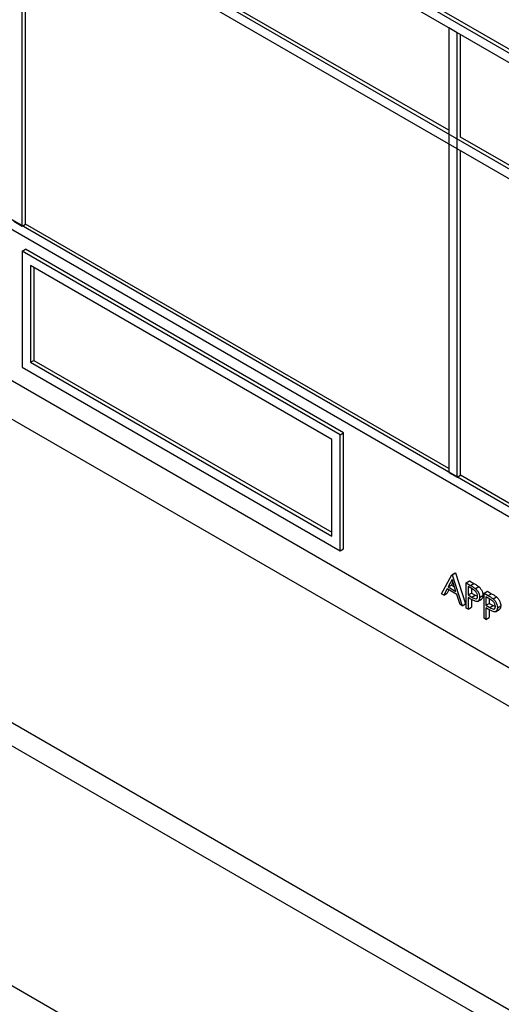
# Model space of a CAD drawing. Units: millimetres. Extents: x 5 to 415, y 5 to 292.
# Drawn here: x 275 to 277, y 201 to 206 of the extents above; entities that cross this region are included whole.
import ezdxf

# ---------------------------------------------------------------- set-up
doc = ezdxf.new("R2010")
doc.units = ezdxf.units.MM

msp = doc.modelspace()

# ---------------------------------------------------------------- linework, layer by layer
at = {"color": 7, "linetype": 'Continuous', "lineweight": 25}
for p, q in [((256.1276, 211.4309), (308.7187, 181.0708)), ((264.2161, 208.0273), (282.0411, 197.7372)), ((273.7036, 207.7253), (280.156, 204.0004)), ((273.7213, 207.7355), (280.1737, 204.0106)), ((280.1118, 203.9749), (273.7478, 207.6487)), ((280.1118, 203.4135), (273.7478, 207.0874)), ((274.7201, 204.7399), (274.7201, 207.0874)), ((273.7478, 207.0363), (280.1118, 203.3625)), ((276.974, 205.2453), (274.7378, 206.5363)), ((274.7378, 204.7501), (274.7378, 206.4648)), ((276.974, 205.7863), (276.974, 203.4387)), ((277.0182, 205.7608), (276.974, 205.7863)), ((277.0182, 203.4132), (277.0182, 205.7608)), ((277.0359, 205.2096), (277.0359, 205.7506)), ((280.1118, 201.6273), (273.7478, 205.3012)), ((273.7036, 205.2756), (280.156, 201.5508)), ((278.6534, 204.2758), (277.0359, 205.2096)), ((277.0359, 203.4234), (277.0359, 205.1382)), ((274.6759, 204.7654), (274.7201, 204.7399)), ((274.7201, 204.7399), (274.7378, 204.7501)), ((276.974, 203.4591), (274.7378, 204.7501)), ((274.7201, 204.6072), (274.7378, 204.6174)), ((276.3995, 203.6377), (274.7201, 204.6072)), ((274.7201, 204.6072), (274.7201, 203.9948)), ((276.4171, 203.6479), (274.7378, 204.6174)), ((276.3553, 203.6122), (274.7643, 204.5307)), ((274.7643, 204.5307), (274.7643, 204.0203)), ((274.782, 204.5204), (274.782, 204.0305)), ((274.0307, 204.2907), (279.8643, 200.923)), ((273.9423, 204.1376), (279.9527, 200.6679)), ((274.7201, 203.9948), (276.3995, 203.0253)), ((274.7643, 204.0203), (274.782, 204.0305)), ((274.7643, 204.0203), (276.3553, 203.1019)), ((274.782, 204.0305), (276.3553, 203.1223)), ((276.3995, 203.6377), (276.4171, 203.6479)), ((276.3995, 203.0253), (276.3995, 203.6377)), ((276.4171, 203.0355), (276.4171, 203.6479)), ((276.3553, 203.1019), (276.3553, 203.6122)), ((276.974, 203.4387), (277.0182, 203.4132)), ((277.0182, 203.4132), (277.0359, 203.4234)), ((278.6534, 202.4897), (277.0359, 203.4234)), ((276.3995, 203.0253), (276.4171, 203.0355)), ((276.9357, 202.7974), (276.9902, 202.8986)), ((276.9902, 202.8986), (277.0079, 202.9088)), ((276.9902, 202.8986), (276.9917, 202.8978)), ((276.9917, 202.8978), (277.0094, 202.908)), ((276.9917, 202.8978), (277.0447, 202.7345)), ((277.0079, 202.9088), (277.0094, 202.908)), ((277.0094, 202.908), (277.0624, 202.7447)), ((276.9908, 202.8724), (276.97, 202.8337)), ((276.97, 202.8337), (276.9877, 202.8439)), ((276.9954, 202.8583), (276.9877, 202.8439)), ((276.9877, 202.8439), (277.0029, 202.8351)), ((277.0111, 202.81), (276.9908, 202.8724)), ((277.0653, 202.8553), (277.083, 202.8655)), ((277.0653, 202.8553), (277.0879, 202.8423)), ((277.0653, 202.7226), (277.0653, 202.8553)), ((277.083, 202.8655), (277.1055, 202.8525)), ((277.0879, 202.8423), (277.1055, 202.8525)), ((276.9469, 202.7909), (276.9357, 202.7974)), ((276.9644, 202.8234), (276.9469, 202.7909)), ((276.9469, 202.7909), (276.9646, 202.8011)), ((277.0165, 202.7933), (276.9644, 202.8234)), ((276.9737, 202.818), (276.9646, 202.8011)), ((276.97, 202.8337), (277.0111, 202.81)), ((277.0335, 202.7409), (277.0165, 202.7933)), ((277.0967, 202.8236), (277.0756, 202.8357)), ((277.0756, 202.8357), (277.0756, 202.7915)), ((277.0756, 202.7915), (277.0933, 202.8017)), ((277.0756, 202.7915), (277.0958, 202.7796)), ((277.0933, 202.8255), (277.0933, 202.8017)), ((277.0933, 202.8017), (277.1134, 202.7898)), ((277.0958, 202.7796), (277.1134, 202.7898)), ((277.1134, 202.7898), (277.1257, 202.7848)), ((277.114, 202.8251), (277.1317, 202.8354)), ((277.136, 202.7788), (277.1537, 202.7891)), ((277.1596, 202.8008), (277.1773, 202.811)), ((277.1596, 202.8008), (277.1821, 202.7878)), ((277.1596, 202.6681), (277.1596, 202.8008)), ((277.1773, 202.811), (277.1998, 202.798)), ((277.1821, 202.7878), (277.1998, 202.798)), ((277.0447, 202.7345), (277.0335, 202.7409)), ((277.0447, 202.7345), (277.0624, 202.7447)), ((277.0839, 202.7731), (277.0756, 202.7779)), ((277.0756, 202.7779), (277.0756, 202.7166)), ((277.0933, 202.7678), (277.0933, 202.7268)), ((277.1258, 202.7577), (277.1457, 202.7692)), ((277.1909, 202.7691), (277.1699, 202.7813)), ((277.1699, 202.7813), (277.1699, 202.737)), ((277.1699, 202.737), (277.1876, 202.7472)), ((277.1699, 202.737), (277.19, 202.7251)), ((277.1876, 202.7711), (277.1876, 202.7472)), ((277.1876, 202.7472), (277.2077, 202.7353)), ((277.19, 202.7251), (277.2077, 202.7353)), ((277.2077, 202.7353), (277.22, 202.7304)), ((277.2083, 202.7707), (277.226, 202.7809)), ((277.2303, 202.7244), (277.248, 202.7346)), ((277.0756, 202.7166), (277.0653, 202.7226)), ((277.0756, 202.7166), (277.0933, 202.7268)), ((277.1781, 202.7187), (277.1699, 202.7234)), ((277.1699, 202.7234), (277.1699, 202.6622)), ((277.1876, 202.7134), (277.1876, 202.6724)), ((277.2201, 202.7033), (277.24, 202.7148)), ((277.1699, 202.6622), (277.1596, 202.6681)), ((277.1699, 202.6622), (277.1876, 202.6724))]:
    msp.add_line(p, q, dxfattribs=at)
at = {"color": 8, "linetype": 'Continuous', "lineweight": 25}
msp.add_line((264.3451, 208.0755), (282.0161, 197.8742), dxfattribs=at)
at = {"color": 7, "linetype": 'Continuous', "lineweight": 25}
for points, knots in [([(277.0879, 202.8423), (277.0928, 202.8394), (277.1015, 202.8344), (277.1102, 202.828), (277.114, 202.8251)], [0, 0, 0, 0, 0.560326, 1, 1, 1, 1]), ([(277.1055, 202.8525), (277.1105, 202.8496), (277.1192, 202.8446), (277.1279, 202.8382), (277.1317, 202.8354)], [0, 0, 0, 0, 0.560326, 1, 1, 1, 1]), ([(277.1257, 202.7847), (277.1252, 202.7889), (277.1244, 202.795), (277.1202, 202.8035), (277.1121, 202.8149), (277.1035, 202.8197), (277.0967, 202.8236)], [0, 0, 0, 0, 0.248968, 0.37473, 0.500388, 1, 1, 1, 1]), ([(277.114, 202.8251), (277.1175, 202.8217), (277.1245, 202.8147), (277.1317, 202.8016), (277.1355, 202.7892), (277.1359, 202.7823), (277.136, 202.7788)], [0, 0, 0, 0, 0.279696, 0.559363, 0.779503, 1, 1, 1, 1]), ([(277.1317, 202.8354), (277.1352, 202.8319), (277.1422, 202.8249), (277.1494, 202.8118), (277.1532, 202.7994), (277.1535, 202.7925), (277.1537, 202.7891)], [0, 0, 0, 0, 0.279696, 0.559363, 0.779503, 1, 1, 1, 1]), ([(277.1537, 202.7891), (277.1534, 202.7849), (277.1528, 202.7767), (277.149, 202.7703), (277.1458, 202.7694), (277.1456, 202.7693)], [0, 0, 0, 0, 0.486657, 0.971821, 1, 1, 1, 1]), ([(277.1821, 202.7878), (277.1871, 202.785), (277.1958, 202.78), (277.2045, 202.7735), (277.2083, 202.7707)], [0, 0, 0, 0, 0.560304, 1, 1, 1, 1]), ([(277.1998, 202.798), (277.2047, 202.7952), (277.2135, 202.7902), (277.2222, 202.7838), (277.226, 202.7809)], [0, 0, 0, 0, 0.560304, 1, 1, 1, 1]), ([(277.1131, 202.7584), (277.1077, 202.7608), (277.098, 202.765), (277.0882, 202.7706), (277.0839, 202.7731)], [0, 0, 0, 0, 0.559694, 1, 1, 1, 1]), ([(277.0958, 202.7796), (277.1028, 202.7755), (277.1115, 202.7704), (277.12, 202.7721), (277.1244, 202.7757), (277.1252, 202.7811), (277.1257, 202.7847)], [0, 0, 0, 0, 0.499711, 0.625353, 0.751082, 1, 1, 1, 1]), ([(277.136, 202.7788), (277.1358, 202.7746), (277.1352, 202.7662), (277.1295, 202.7589), (277.1216, 202.7565), (277.116, 202.7578), (277.1131, 202.7584)], [0, 0, 0, 0, 0.2801, 0.55934, 0.779476, 1, 1, 1, 1]), ([(277.22, 202.7303), (277.2195, 202.7344), (277.2187, 202.7406), (277.2145, 202.749), (277.2064, 202.7604), (277.1978, 202.7653), (277.1909, 202.7691)], [0, 0, 0, 0, 0.248962, 0.374725, 0.500383, 1, 1, 1, 1]), ([(277.2083, 202.7707), (277.2118, 202.7673), (277.2188, 202.7603), (277.226, 202.7472), (277.2298, 202.7348), (277.2302, 202.7279), (277.2303, 202.7244)], [0, 0, 0, 0, 0.279718, 0.559376, 0.77951, 1, 1, 1, 1]), ([(277.226, 202.7809), (277.2295, 202.7775), (277.2365, 202.7705), (277.2437, 202.7574), (277.2475, 202.745), (277.2478, 202.7381), (277.248, 202.7346)], [0, 0, 0, 0, 0.279718, 0.559376, 0.77951, 1, 1, 1, 1]), ([(277.248, 202.7346), (277.2477, 202.7305), (277.247, 202.7223), (277.2433, 202.7158), (277.2401, 202.715), (277.2399, 202.7149)], [0, 0, 0, 0, 0.486635, 0.971777, 1, 1, 1, 1]), ([(277.2074, 202.704), (277.202, 202.7063), (277.1922, 202.7105), (277.1825, 202.7162), (277.1781, 202.7187)], [0, 0, 0, 0, 0.559675, 1, 1, 1, 1]), ([(277.19, 202.7251), (277.197, 202.7211), (277.2058, 202.716), (277.2143, 202.7177), (277.2187, 202.7213), (277.2195, 202.7267), (277.22, 202.7303)], [0, 0, 0, 0, 0.4997154, 0.6253587, 0.7510882, 1, 1, 1, 1]), ([(277.2303, 202.7244), (277.23, 202.7202), (277.2295, 202.7118), (277.2237, 202.7045), (277.2159, 202.7021), (277.2102, 202.7034), (277.2074, 202.704)], [0, 0, 0, 0, 0.280091, 0.559323, 0.779452, 1, 1, 1, 1])]:
    msp.add_open_spline(points, degree=3, knots=knots, dxfattribs=at)

doc.saveas('drawing.dxf')
